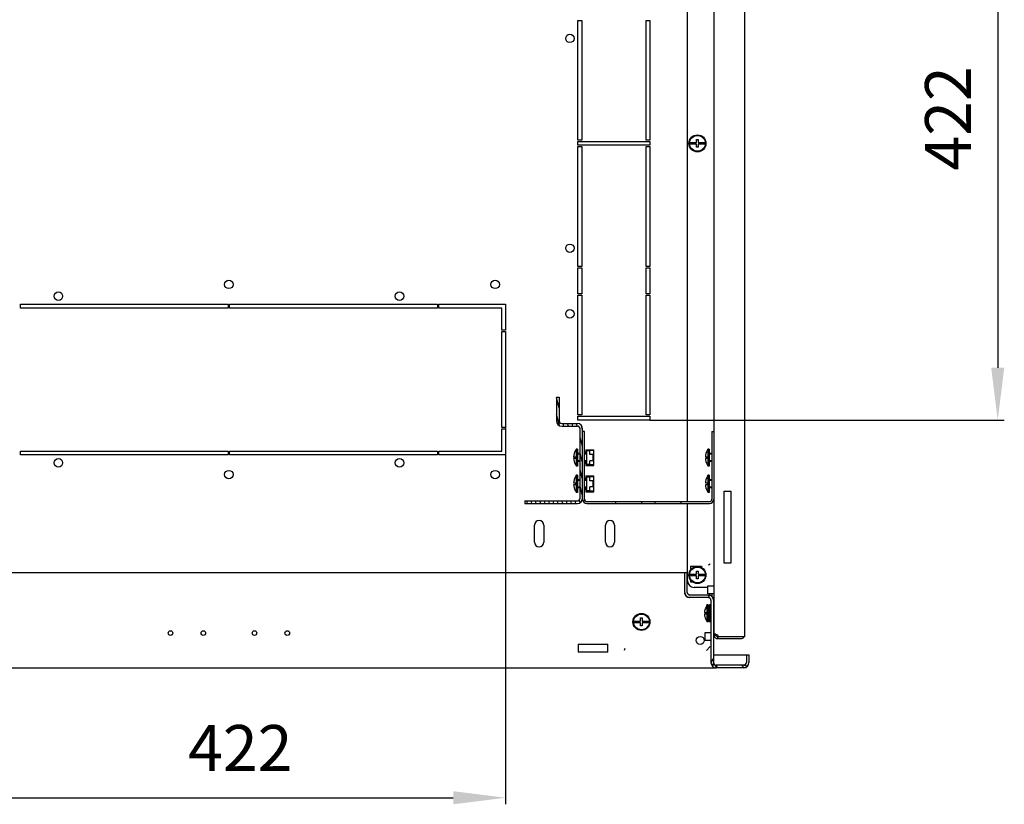
# Model space of a CAD drawing. Units: millimetres. Extents: x 214 to 808, y -8 to 412.
# Drawn here: x 611 to 686, y 106 to 166 of the extents above; entities that cross this region are included whole.
import ezdxf

# ---------------------------------------------------------------- set-up
doc = ezdxf.new("R2010")
doc.units = ezdxf.units.MM
doc.header["$LTSCALE"] = 32.67
doc.header["$PDMODE"] = 3
doc.header["$PDSIZE"] = 1
doc.layers.get('0').update_dxf_attribs({"linetype": 'CONTINUOUS'})
doc.layers.get('Defpoints').update_dxf_attribs({"linetype": 'CONTINUOUS'})
for name, color, linetype in [('02___PRT_ALL_AXES', 7, 'CONTINUOUS'), ('07__ASM_ALL_ANNOTATION', 7, 'CONTINUOUS'), ('ALL_FEATURES', 7, 'CONTINUOUS')]:
    doc.layers.add(name, color=color, linetype=linetype)
doc.styles.get("Standard").update_dxf_attribs({"font": 'gost.ttf'})
doc.dimstyles.new('DIMSTYLE_4', dxfattribs={"dimtxt": 3.5, "dimasz": 4, "dimexe": 0.5, "dimexo": 0, "dimgap": 0.875, "dimtad": 1, "dimdec": 3, "dimlfac": 10, "dimtxsty": 'STANDARD', "dimblk": '_FILLED', "dimblk1": '_FILLED', "dimblk2": '_FILLED', "dimcen": 0.09, "dimadec": 0, "dimazin": 0, "dimtp": 0.8, "dimtm": 0.8, "dimtfac": 1, "dimtdec": 3, "dimtofl": 0, "dimtmove": 0, "dimatfit": 3, "dimldrblk": '_FILLED', "dimfxl": 1, "dimtolj": 1, "dimarcsym": 0})
pattern_1 = [(45, (214.013, -8.153), (-8.40043, 8.40043), [])]

# ---------------------------------------------------------------- blocks, each defined once
blk = doc.blocks.new('_FILLED')
at = {"color": 0, "linetype": 'ByBlock'}
blk.add_solid([(0, 0), (-1, 0.125), (-1, -0.125)], dxfattribs=at)
blk = doc.blocks.new('*D179')
at = {"layer": '07__ASM_ALL_ANNOTATION', "color": 0, "linetype": 'Continuous', "lineweight": -2}
for p, q in [((658.939, 177.684), (685.955, 177.684)), ((685.455, 173.684), (685.455, 139.484)), ((658.939, 135.484), (685.955, 135.484))]:
    blk.add_line(p, q, dxfattribs=at)
at = {"layer": 'Defpoints', "color": 0, "linetype": 'Continuous'}
for p in [(658.939, 177.684), (658.939, 135.484), (685.455, 135.484)]:
    blk.add_point(p, dxfattribs=at)
at = {"layer": '07__ASM_ALL_ANNOTATION', "color": 0, "linetype": 'Continuous', "lineweight": -2, "xscale": 4, "yscale": 4, "zscale": 4}
for p, rotation in [((685.455, 177.684), 90), ((685.455, 135.484), 270)]:
    blk.add_blockref('_FILLED', p, dxfattribs=dict(at, rotation=rotation))
at = {"layer": '07__ASM_ALL_ANNOTATION', "color": 0, "linetype": 'Continuous', "insert": (679.914, 158.48), "char_height": 3.5, "width": 6.83272, "attachment_point": 2, "rotation": 90, "line_spacing_factor": 0.9}
blk.add_mtext('\\A1;422', dxfattribs=at)
blk = doc.blocks.new('*D181')
at = {"layer": '07__ASM_ALL_ANNOTATION', "color": 0, "linetype": 'Continuous', "lineweight": -2}
for p, q in [((605.739, 134.934), (605.739, 106.208)), ((647.939, 134.934), (647.939, 106.208)), ((609.739, 106.708), (643.939, 106.708))]:
    blk.add_line(p, q, dxfattribs=at)
at = {"layer": 'Defpoints', "color": 0, "linetype": 'Continuous'}
for p in [(605.739, 134.934), (647.939, 134.934), (647.939, 106.708)]:
    blk.add_point(p, dxfattribs=at)
at = {"layer": '07__ASM_ALL_ANNOTATION', "color": 0, "linetype": 'Continuous', "lineweight": -2, "xscale": 4, "yscale": 4, "zscale": 4, "rotation": 180}
blk.add_blockref('_FILLED', (605.739, 106.708), dxfattribs=at)
at = {"layer": '07__ASM_ALL_ANNOTATION', "color": 0, "linetype": 'Continuous', "lineweight": -2, "xscale": 4, "yscale": 4, "zscale": 4}
blk.add_blockref('_FILLED', (647.939, 106.708), dxfattribs=at)
at = {"layer": '07__ASM_ALL_ANNOTATION', "color": 0, "linetype": 'Continuous', "insert": (627.705, 112.25), "char_height": 3.5, "width": 6.83272, "attachment_point": 2, "line_spacing_factor": 0.9}
blk.add_mtext('\\A1;422', dxfattribs=at)

msp = doc.modelspace()

# ---------------------------------------------------------------- hatches: boundary and pattern name
at = {"linetype": 'Continuous'}
h = msp.add_hatch(dxfattribs=at)
h.set_pattern_fill('DEFAULT__9', color=2, scale=0.324063, angle=285, style=0, pattern_type=0)
h.set_pattern_definition([(285, (214.01303, -8.15283), (0.31302054, 0.0838736), [])])
edge = h.paths.add_edge_path()
edge.add_line((653.8085, 129.53422), (653.8085, 134.83422))
edge.add_arc((653.4085, 129.53422), 0.4, -90, 0)
edge.add_line((649.4085, 129.13422), (653.4085, 129.13422))
edge.add_line((649.4085, 129.33422), (649.4085, 129.13422))
edge.add_line((649.4085, 129.33422), (653.4085, 129.33422))
edge.add_arc((653.4085, 129.53422), 0.2, -90, 0)
edge.add_line((653.6085, 129.53422), (653.6085, 134.83422))
edge.add_arc((653.4085, 134.83422), 0.2, 0, 90)
edge.add_line((652.2085, 135.03422), (653.4085, 135.03422))
edge.add_arc((652.2085, 135.43422), 0.4, 180, 270)
edge.add_line((651.8085, 137.23422), (651.8085, 135.43422))
edge.add_line((651.8085, 137.23422), (652.0085, 137.23422))
edge.add_line((652.0085, 137.23422), (652.0085, 135.43422))
edge.add_arc((652.2085, 135.43422), 0.2, 180, 270)
edge.add_line((652.2085, 135.23422), (653.4085, 135.23422))
edge.add_arc((653.4085, 134.83422), 0.4, 0, 90)
h = msp.add_hatch(dxfattribs=at)
h.set_pattern_fill('DEFAULT__14', color=2, scale=11.88, angle=45, style=0, pattern_type=0)
h.set_pattern_definition(pattern_1)
edge = h.paths.add_edge_path()
edge.add_line((663.8085, 134.63422), (663.8085, 129.45422))
edge.add_arc((663.4885, 129.45422), 0.32, -90, 0)
edge.add_line((663.4885, 129.13422), (661.30415, 129.13422))
edge.add_line((661.30415, 129.28422), (661.30415, 129.13422))
edge.add_line((663.4885, 129.28422), (661.30415, 129.28422))
edge.add_arc((663.4885, 129.45422), 0.17, -90, 0)
edge.add_line((663.6585, 134.63422), (663.6585, 129.45422))
edge.add_line((663.6585, 134.63422), (663.8085, 134.63422))
edge = h.paths.add_edge_path()
edge.add_line((659.31285, 129.13422), (658.30415, 129.13422))
edge.add_line((658.30415, 129.28422), (658.30415, 129.13422))
edge.add_line((659.31285, 129.28422), (658.30415, 129.28422))
edge.add_line((659.31285, 129.28422), (659.31285, 129.13422))
edge = h.paths.add_edge_path()
edge.add_line((656.31285, 129.13422), (654.1285, 129.13422))
edge.add_arc((654.1285, 129.45422), 0.32, 180, 270)
edge.add_line((653.8085, 129.45422), (653.8085, 134.63422))
edge.add_line((653.9585, 134.63422), (653.8085, 134.63422))
edge.add_line((653.9585, 129.45422), (653.9585, 134.63422))
edge.add_arc((654.1285, 129.45422), 0.17, 180, 270)
edge.add_line((656.31285, 129.28422), (654.1285, 129.28422))
edge.add_line((656.31285, 129.28422), (656.31285, 129.13422))
h = msp.add_hatch(dxfattribs=at)
h.set_pattern_fill('DEFAULT__17', color=2, scale=11.88, angle=45, style=0, pattern_type=0)
h.set_pattern_definition(pattern_1)
edge = h.paths.add_edge_path()
edge.add_line((666.0885, 116.60922), (663.9885, 116.60922))
edge.add_arc((663.9885, 117.00922), 0.4, 180, 270)
edge.add_line((663.5885, 121.75922), (663.5885, 117.00922))
edge.add_arc((663.3885, 121.75922), 0.2, 0, 90)
edge.add_line((663.3885, 121.95922), (661.9885, 121.95922))
edge.add_arc((661.9885, 122.35922), 0.4, 180, 270)
edge.add_line((661.5885, 122.35922), (661.5885, 123.85922))
edge.add_line((661.7885, 123.85922), (661.5885, 123.85922))
edge.add_line((661.7885, 122.35922), (661.7885, 123.85922))
edge.add_arc((661.9885, 122.35922), 0.2, 180, 270)
edge.add_line((663.3885, 122.15922), (661.9885, 122.15922))
edge.add_arc((663.3885, 121.75922), 0.4, 0, 90)
edge.add_line((663.7885, 121.75922), (663.7885, 117.00922))
edge.add_arc((663.9885, 117.00922), 0.2, 180, 270)
edge.add_line((666.0885, 116.80922), (663.9885, 116.80922))
edge.add_arc((666.0885, 117.00922), 0.2, -90, 0)
edge.add_line((666.2885, 117.60922), (666.2885, 117.00922))
edge.add_line((666.2885, 117.60922), (666.4885, 117.60922))
edge.add_line((666.4885, 117.60922), (666.4885, 117.00922))
edge.add_arc((666.0885, 117.00922), 0.4, -90, 0)

# ---------------------------------------------------------------- linework, layer by layer
at = {"color": 3, "linetype": 'Continuous'}
for p, q in [((666.1585, 194.18422), (666.1585, 118.98422)), ((661.8085, 129.28422), (661.8085, 187.88422)), ((663.8085, 182.53422), (663.8085, 134.63422)), ((664.6085, 130.08422), (665.1085, 130.08422)), ((664.6085, 124.58422), (664.6085, 130.08422)), ((665.1085, 130.08422), (665.1085, 124.58422)), ((661.8085, 123.23422), (661.8085, 129.13422)), ((663.8085, 129.45422), (663.8085, 119.13422)), ((665.1085, 124.58422), (664.6085, 124.58422)), ((661.5885, 123.85922), (592.0885, 123.85922)), ((663.3585, 122.73422), (662.3085, 122.73422)), ((653.45566, 118.40922), (653.45566, 117.80922)), ((653.45859, 118.40922), (655.71842, 118.40922)), ((655.72135, 117.80922), (655.72135, 118.40922)), ((655.71842, 117.80922), (653.45859, 117.80922)), ((589.6885, 116.60922), (663.9885, 116.60922))]:
    msp.add_line(p, q, dxfattribs=at)
at = {"color": 7, "linetype": 'Continuous'}
for p, q in [((662.01955, 156.64922), (662.4935, 156.64922)), ((662.4815, 156.51922), (662.01955, 156.51922)), ((662.4815, 156.28422), (662.4815, 156.51922)), ((662.6235, 156.28422), (662.4815, 156.28422)), ((662.4935, 156.88422), (662.6235, 156.88422)), ((662.4935, 156.64922), (662.4935, 156.88422)), ((662.6235, 156.88422), (662.6235, 156.64922)), ((662.6235, 156.64922), (663.09746, 156.64922)), ((663.09746, 156.51922), (662.6235, 156.51922)), ((662.6235, 156.51922), (662.6235, 156.28422)), ((651.8085, 137.23422), (652.0085, 137.23422)), ((651.8085, 137.23422), (651.8085, 135.43422)), ((652.0085, 137.23422), (652.0085, 135.43422)), ((652.2085, 135.23422), (653.4085, 135.23422)), ((652.2085, 135.03422), (653.4085, 135.03422)), ((653.6085, 129.53422), (653.6085, 134.83422)), ((653.8085, 129.45422), (653.8085, 134.83422)), ((653.9585, 134.63422), (653.8085, 134.63422)), ((653.9585, 129.45422), (653.9585, 134.63422)), ((663.6585, 134.63422), (663.8085, 134.63422)), ((663.6585, 134.63422), (663.6585, 129.45422)), ((663.8085, 134.63422), (663.8085, 129.45422)), ((653.15397, 132.93422), (653.15619, 132.93422)), ((653.4085, 133.28422), (653.3085, 133.28422)), ((653.3085, 133.28422), (653.3085, 131.98422)), ((653.4085, 133.28422), (653.4085, 131.98422)), ((653.6085, 132.93422), (653.4085, 132.93422)), ((654.0535, 133.04922), (653.9585, 133.04922)), ((653.9585, 133.00922), (654.0935, 133.00922)), ((654.1235, 132.93422), (653.9585, 132.93422)), ((654.0535, 133.23422), (654.6585, 133.23422)), ((654.0535, 133.23422), (654.0535, 133.04922)), ((654.0935, 133.23422), (654.0935, 133.00922)), ((654.0935, 133.19422), (654.6185, 133.19422)), ((654.0935, 132.93422), (654.0935, 132.33422)), ((654.1235, 133.16422), (654.3585, 133.16422)), ((654.1235, 132.10422), (654.1235, 133.16422)), ((654.6585, 133.18422), (654.3585, 133.18422)), ((654.3585, 132.87422), (654.3585, 133.18422)), ((654.6185, 132.87422), (654.3585, 132.87422)), ((654.5885, 132.87422), (654.5885, 132.39422)), ((654.6085, 132.87422), (654.6085, 132.39422)), ((654.6185, 133.18422), (654.6185, 133.19422)), ((654.6185, 132.39422), (654.6185, 132.87422)), ((654.6585, 132.03422), (654.6585, 133.23422)), ((663.20397, 132.93422), (663.20619, 132.93422)), ((663.4585, 133.28422), (663.3585, 133.28422)), ((663.3585, 133.28422), (663.3585, 131.98422)), ((663.4585, 133.28422), (663.4585, 131.98422)), ((663.6585, 132.93422), (663.4585, 132.93422)), ((653.11201, 132.69922), (653.2685, 132.69922)), ((653.2685, 132.56922), (653.11201, 132.56922)), ((653.15619, 132.33422), (653.15397, 132.33422)), ((653.2685, 132.69922), (653.2685, 132.56922)), ((653.6085, 132.33422), (653.4085, 132.33422)), ((654.1235, 132.33422), (653.9585, 132.33422)), ((654.0935, 132.25922), (653.9585, 132.25922)), ((653.9585, 132.21922), (654.0535, 132.21922)), ((654.0535, 132.21922), (654.0535, 132.03422)), ((654.0935, 132.25922), (654.0935, 132.03422)), ((654.6185, 132.39422), (654.3585, 132.39422)), ((654.3585, 132.08422), (654.3585, 132.39422)), ((663.16201, 132.69922), (663.3185, 132.69922)), ((663.3185, 132.56922), (663.16201, 132.56922)), ((663.20619, 132.33422), (663.20397, 132.33422)), ((663.3185, 132.69922), (663.3185, 132.56922)), ((663.6585, 132.33422), (663.4585, 132.33422)), ((653.4085, 131.98422), (653.3085, 131.98422)), ((654.0535, 132.03422), (654.6585, 132.03422)), ((654.0935, 132.07422), (654.6185, 132.07422)), ((654.3585, 132.10422), (654.1235, 132.10422)), ((654.6585, 132.08422), (654.3585, 132.08422)), ((654.6185, 132.07422), (654.6185, 132.08422)), ((663.4585, 131.98422), (663.3585, 131.98422)), ((653.11201, 130.69922), (653.2685, 130.69922)), ((653.15397, 130.93422), (653.15619, 130.93422)), ((653.2685, 130.69922), (653.2685, 130.56922)), ((653.4085, 131.28422), (653.3085, 131.28422)), ((653.3085, 131.28422), (653.3085, 129.98422)), ((653.4085, 131.28422), (653.4085, 129.98422)), ((653.6085, 130.93422), (653.4085, 130.93422)), ((654.0535, 131.04922), (653.9585, 131.04922)), ((653.9585, 131.00922), (654.0935, 131.00922)), ((654.1235, 130.93422), (653.9585, 130.93422)), ((654.0535, 131.23422), (654.6585, 131.23422)), ((654.0535, 131.23422), (654.0535, 131.04922)), ((654.0935, 131.23422), (654.0935, 131.00922)), ((654.0935, 131.19422), (654.6185, 131.19422)), ((654.0935, 130.93422), (654.0935, 130.33422)), ((654.1235, 131.16422), (654.3585, 131.16422)), ((654.1235, 130.10422), (654.1235, 131.16422)), ((654.6585, 131.18422), (654.3585, 131.18422)), ((654.3585, 130.87422), (654.3585, 131.18422)), ((654.6185, 130.87422), (654.3585, 130.87422)), ((654.5885, 130.87422), (654.5885, 130.39422)), ((654.6085, 130.87422), (654.6085, 130.39422)), ((654.6185, 131.18422), (654.6185, 131.19422)), ((654.6185, 130.39422), (654.6185, 130.87422)), ((654.6585, 130.03422), (654.6585, 131.23422)), ((663.16201, 130.69922), (663.3185, 130.69922)), ((663.20397, 130.93422), (663.20619, 130.93422)), ((663.3185, 130.69922), (663.3185, 130.56922)), ((663.4585, 131.28422), (663.3585, 131.28422)), ((663.3585, 131.28422), (663.3585, 129.98422)), ((663.4585, 131.28422), (663.4585, 129.98422)), ((663.6585, 130.93422), (663.4585, 130.93422)), ((653.2685, 130.56922), (653.11201, 130.56922)), ((653.15619, 130.33422), (653.15397, 130.33422)), ((653.4085, 129.98422), (653.3085, 129.98422)), ((653.6085, 130.33422), (653.4085, 130.33422)), ((654.1235, 130.33422), (653.9585, 130.33422)), ((654.0935, 130.25922), (653.9585, 130.25922)), ((653.9585, 130.21922), (654.0535, 130.21922)), ((654.0535, 130.21922), (654.0535, 130.03422)), ((654.0535, 130.03422), (654.6585, 130.03422)), ((654.0935, 130.25922), (654.0935, 130.03422)), ((654.0935, 130.07422), (654.6185, 130.07422)), ((654.3585, 130.10422), (654.1235, 130.10422)), ((654.6185, 130.39422), (654.3585, 130.39422)), ((654.3585, 130.08422), (654.3585, 130.39422)), ((654.6585, 130.08422), (654.3585, 130.08422)), ((654.6185, 130.07422), (654.6185, 130.08422)), ((663.3185, 130.56922), (663.16201, 130.56922)), ((663.20619, 130.33422), (663.20397, 130.33422)), ((663.4585, 129.98422), (663.3585, 129.98422)), ((663.6585, 130.33422), (663.4585, 130.33422)), ((649.4085, 129.33422), (653.4085, 129.33422)), ((649.4085, 129.33422), (649.4085, 129.13422)), ((649.4085, 129.13422), (653.4085, 129.13422)), ((654.1285, 129.28422), (663.4885, 129.28422)), ((654.1285, 129.13422), (663.4885, 129.13422)), ((656.31285, 129.28422), (656.31285, 129.13422)), ((658.30415, 129.28422), (658.30415, 129.13422)), ((659.31285, 129.28422), (659.31285, 129.13422)), ((661.30415, 129.28422), (661.30415, 129.13422)), ((650.1385, 126.18422), (650.1385, 127.48422)), ((650.8385, 127.48422), (650.8385, 126.18422)), ((655.5385, 126.18422), (655.5385, 127.48422)), ((656.2385, 127.48422), (656.2385, 126.18422)), ((662.0385, 124.36922), (662.8585, 124.36922)), ((662.0385, 124.36922), (662.0385, 124.14422)), ((662.0385, 124.14422), (662.1011, 124.14422)), ((662.4935, 123.98422), (662.6235, 123.98422)), ((662.4935, 123.74922), (662.4935, 123.98422)), ((662.6235, 123.98422), (662.6235, 123.74922)), ((662.8585, 124.36922), (662.8585, 124.25947)), ((661.7885, 123.85922), (661.5885, 123.85922)), ((661.5885, 122.35922), (661.5885, 123.85922)), ((661.7885, 122.35922), (661.7885, 123.85922)), ((662.01955, 123.74922), (662.4935, 123.74922)), ((662.4815, 123.61922), (662.01955, 123.61922)), ((662.0385, 123.29627), (662.0385, 123.16922)), ((662.0385, 123.16922), (662.16469, 123.16922)), ((662.4815, 123.38422), (662.4815, 123.61922)), ((662.6235, 123.38422), (662.4815, 123.38422)), ((662.6235, 123.74922), (663.09746, 123.74922)), ((663.09746, 123.61922), (662.6235, 123.61922)), ((662.6235, 123.61922), (662.6235, 123.38422)), ((663.3885, 122.15922), (661.9885, 122.15922)), ((663.3885, 121.95922), (661.9885, 121.95922)), ((663.5885, 121.75922), (663.5885, 117.00922)), ((663.6885, 122.0225), (663.6885, 122.25922)), ((663.7885, 121.75922), (663.7885, 117.00922)), ((663.13397, 121.05922), (663.13619, 121.05922)), ((663.3885, 121.40922), (663.2885, 121.40922)), ((663.2885, 121.40922), (663.2885, 120.10922)), ((663.3885, 121.40922), (663.3885, 120.10922)), ((663.4485, 121.05922), (663.3885, 121.05922)), ((663.4485, 121.3693), (663.5485, 121.3693)), ((663.4485, 120.14914), (663.4485, 121.3693)), ((663.4485, 121.33286), (663.5485, 121.33286)), ((663.4485, 121.24027), (663.5485, 121.24027)), ((663.4485, 121.10058), (663.5485, 121.10058)), ((663.4485, 120.92749), (663.5485, 120.92749)), ((663.5885, 121.40922), (663.4885, 121.40922)), ((663.4885, 121.40922), (663.4885, 121.3693)), ((663.5485, 120.14914), (663.5485, 121.3693)), ((663.5885, 121.05922), (663.5485, 121.05922)), ((663.8085, 121.05922), (663.7885, 121.05922)), ((657.74955, 120.17422), (658.2235, 120.17422)), ((658.2235, 120.40922), (658.3535, 120.40922)), ((658.2235, 120.17422), (658.2235, 120.40922)), ((658.3535, 120.40922), (658.3535, 120.17422)), ((658.3535, 120.17422), (658.82746, 120.17422)), ((663.09201, 120.82422), (663.2485, 120.82422)), ((663.2485, 120.69422), (663.09201, 120.69422)), ((663.13619, 120.45922), (663.13397, 120.45922)), ((663.2485, 120.82422), (663.2485, 120.69422)), ((663.3885, 120.10922), (663.2885, 120.10922)), ((663.4485, 120.45922), (663.3885, 120.45922)), ((663.5485, 120.74072), (663.4485, 120.74072)), ((663.4485, 120.73792), (663.5485, 120.73792)), ((663.5485, 120.57794), (663.4485, 120.57794)), ((663.4485, 120.55043), (663.5485, 120.55043)), ((663.5485, 120.4329), (663.4485, 120.4329)), ((663.4485, 120.38339), (663.5485, 120.38339)), ((663.5485, 120.31981), (663.4485, 120.31981)), ((663.4485, 120.25313), (663.5485, 120.25313)), ((663.5485, 120.24972), (663.4485, 120.24972)), ((663.4485, 120.17241), (663.5485, 120.17241)), ((663.4485, 120.14914), (663.5485, 120.14914)), ((663.4885, 120.14914), (663.4885, 120.10922)), ((663.5885, 120.10922), (663.4885, 120.10922)), ((663.5885, 120.45922), (663.5485, 120.45922)), ((663.8085, 120.45922), (663.7885, 120.45922)), ((658.2115, 120.04422), (657.74955, 120.04422)), ((658.2115, 119.80922), (658.2115, 120.04422)), ((658.3535, 119.80922), (658.2115, 119.80922)), ((658.82746, 120.04422), (658.3535, 120.04422)), ((658.3535, 120.04422), (658.3535, 119.80922)), ((663.1385, 119.30922), (663.5885, 119.30922)), ((663.1385, 118.70922), (663.1385, 119.30922)), ((663.1385, 118.70922), (663.5885, 118.70922)), ((663.81011, 119.10319), (663.95931, 119.11871)), ((663.81011, 119.11165), (663.95931, 119.11165)), ((664.1085, 118.83422), (664.1085, 118.98422)), ((666.2885, 117.60922), (666.4885, 117.60922)), ((666.2885, 117.60922), (666.2885, 117.00922)), ((666.4885, 117.60922), (666.4885, 117.00922)), ((666.0885, 116.80922), (663.9885, 116.80922)), ((666.0885, 116.60922), (663.9885, 116.60922))]:
    msp.add_line(p, q, dxfattribs=at)
at = {"color": 2, "linetype": 'Continuous'}
for p, q in [((653.4085, 132.88422), (653.3085, 133.28422)), ((653.6085, 132.88422), (653.4085, 132.88422)), ((654.1235, 132.88422), (653.9585, 132.88422)), ((663.4585, 132.88422), (663.3585, 133.28422)), ((663.6585, 132.88422), (663.4585, 132.88422)), ((653.4085, 132.38422), (653.3085, 131.98422)), ((653.6085, 132.38422), (653.4085, 132.38422)), ((654.1235, 132.38422), (653.9585, 132.38422)), ((663.4585, 132.38422), (663.3585, 131.98422)), ((663.6585, 132.38422), (663.4585, 132.38422)), ((653.4085, 130.88422), (653.3085, 131.28422)), ((653.6085, 130.88422), (653.4085, 130.88422)), ((654.1235, 130.88422), (653.9585, 130.88422)), ((663.4585, 130.88422), (663.3585, 131.28422)), ((663.6585, 130.88422), (663.4585, 130.88422)), ((653.4085, 130.38422), (653.3085, 129.98422)), ((653.6085, 130.38422), (653.4085, 130.38422)), ((654.1235, 130.38422), (653.9585, 130.38422)), ((663.4585, 130.38422), (663.3585, 129.98422)), ((663.6585, 130.38422), (663.4585, 130.38422)), ((663.5385, 124.49818), (663.39708, 124.4396)), ((663.3885, 121.00922), (663.2885, 121.40922)), ((663.4485, 121.00922), (663.3885, 121.00922)), ((663.49848, 121.3693), (663.4885, 121.40922)), ((663.576, 121.05922), (663.5485, 121.16922)), ((663.5885, 121.00922), (663.5485, 121.00922)), ((663.8085, 121.00922), (663.7885, 121.00922)), ((663.3885, 120.50922), (663.2885, 120.10922)), ((663.4485, 120.50922), (663.3885, 120.50922)), ((663.49848, 120.14914), (663.4885, 120.10922)), ((663.5885, 120.50922), (663.5485, 120.50922)), ((663.576, 120.45922), (663.5485, 120.34922)), ((663.8085, 120.50922), (663.7885, 120.50922)), ((657.03312, 118.07564), (656.97454, 117.93422)), ((663.5385, 118.23422), (663.2385, 117.93422))]:
    msp.add_line(p, q, dxfattribs=at)
at = {"color": 6, "linetype": 'Continuous'}
for p, q in [((663.7885, 117.35094), (663.5885, 117.00922)), ((663.7885, 117.00922), (663.69609, 116.73629)), ((663.90727, 116.82646), (663.9885, 116.60922)), ((663.9885, 116.80922), (664.0882, 116.60922)), ((665.90925, 116.80922), (666.0885, 116.60922)), ((666.16116, 116.82289), (666.37135, 116.72638))]:
    msp.add_line(p, q, dxfattribs=at)
at = {"color": 2, "linetype": 'Continuous'}
for points in [[(661.5885, 122.35922), (661.58904, 122.33852), (661.59065, 122.31788), (661.59332, 122.29735)], [(666.4885, 117.00922), (666.48842, 117.00094), (666.48816, 116.99266), (666.48773, 116.98439)]]:
    msp.add_lwpolyline(points, dxfattribs=at)
at = {"color": 7, "linetype": 'Continuous'}
for centre, radius in [((662.5585, 156.58422), 0.65), ((662.5585, 156.58422), 0.6), ((662.5585, 123.68422), 0.65), ((662.5585, 123.68422), 0.6), ((658.2885, 120.10922), 0.65), ((658.2885, 120.10922), 0.6)]:
    msp.add_circle(centre, radius, dxfattribs=at)
at = {"color": 3, "linetype": 'Continuous'}
for centre in [(622.3885, 119.25922), (624.8885, 119.25922), (628.7885, 119.25922), (631.2885, 119.25922)]:
    msp.add_circle(centre, 0.175, dxfattribs=at)
at = {"color": 2, "linetype": 'Continuous'}
msp.add_circle((662.77353, 118.6992), 0.31, dxfattribs=at)
at = {"color": 7, "linetype": 'Continuous'}
for centre, radius, start, end in [((662.5585, 156.58422), 0.54286, 173.1231011, 186.8768989), ((662.5585, 156.58422), 0.54286, 353.1231011, 6.8768989), ((652.2085, 135.43422), 0.4, 180, 270), ((652.2085, 135.43422), 0.2, 180, 270), ((653.4085, 134.83422), 0.4, 0, 90), ((653.4085, 134.83422), 0.2, 0, 90), ((654.10481, 132.63422), 0.99493, 162.4505301, 176.2541236), ((654.10481, 132.63422), 0.99705, 143.0028426, 162.4890717), ((664.15481, 132.63422), 0.99493, 162.4505301, 176.2541236), ((664.15481, 132.63422), 0.99705, 143.0028426, 162.4890717), ((654.10481, 132.63422), 0.99493, 183.7458764, 197.5494699), ((654.10481, 132.63422), 0.99705, 197.5109283, 216.9971574), ((664.15481, 132.63422), 0.99493, 183.7458764, 197.5494699), ((664.15481, 132.63422), 0.99705, 197.5109283, 216.9971574), ((654.10481, 130.63422), 0.99493, 162.4505301, 176.2541236), ((654.10481, 130.63422), 0.99705, 143.0028426, 162.4890717), ((664.15481, 130.63422), 0.99493, 162.4505301, 176.2541236), ((664.15481, 130.63422), 0.99705, 143.0028426, 162.4890717), ((654.10481, 130.63422), 0.99493, 183.7458764, 197.5494699), ((654.10481, 130.63422), 0.99705, 197.5109283, 216.9971574), ((664.15481, 130.63422), 0.99493, 183.7458764, 197.5494699), ((664.15481, 130.63422), 0.99705, 197.5109283, 216.9971574), ((653.4085, 129.53422), 0.4, 270, 0), ((653.4085, 129.53422), 0.2, 270, 0), ((654.1285, 129.45422), 0.32, 180, 270), ((654.1285, 129.45422), 0.17, 180, 270), ((663.4885, 129.45422), 0.32, 270, 0), ((663.4885, 129.45422), 0.17, 270, 0), ((650.4885, 127.48422), 0.35, 0, 180), ((655.8885, 127.48422), 0.35, 0, 180), ((650.4885, 126.18422), 0.35, 180, 0), ((655.8885, 126.18422), 0.35, 180, 0), ((662.5585, 123.68422), 0.54286, 173.1231011, 186.8768989), ((662.5585, 123.68422), 0.54286, 353.1231011, 6.8768989), ((661.9885, 122.35922), 0.4, 180, 270), ((661.9885, 122.35922), 0.2, 180, 270), ((663.3885, 121.75922), 0.4, 0, 90), ((663.3885, 121.75922), 0.2, 0, 90), ((664.08481, 120.75922), 0.99493, 162.4505301, 176.2541236), ((664.08481, 120.75922), 0.99705, 143.0028426, 162.4890717), ((664.28481, 120.75922), 0.99705, 147.0559904, 154.1081764), ((658.2885, 120.10922), 0.54286, 173.1231011, 186.8768989), ((658.2885, 120.10922), 0.54286, 353.1231011, 6.8768989), ((664.08481, 120.75922), 0.99493, 183.7458764, 197.5494699), ((664.08481, 120.75922), 0.99705, 197.5109283, 216.9971574), ((664.28481, 120.75922), 0.99705, 205.8918236, 212.9440096), ((664.1085, 119.13422), 0.15, 180, 270), ((663.9885, 117.00922), 0.4, 180, 270), ((663.9885, 117.00922), 0.2, 180, 270), ((666.0885, 117.00922), 0.4, 270, 0), ((666.0885, 117.00922), 0.2, 270, 0)]:
    msp.add_arc(centre, radius, start, end, dxfattribs=at)
at = {"color": 3, "linetype": 'Continuous'}
for centre, radius, start, end in [((662.3085, 123.23422), 0.5, 180, 270), ((663.96832, 119.13427), 0.15981, 180.0190685, 188.1370757), ((664.1085, 119.13422), 0.3, 185.9366898, 270), ((663.87976, 118.8311), 0.34329, 73.9362478, 77.8463448), ((665.8585, 119.13422), 0.3, 270, 329.3994907)]:
    msp.add_arc(centre, radius, start, end, dxfattribs=at)
at = {"color": 2, "linetype": 'Continuous'}
msp.add_arc((666.0877, 117.01024), 0.40129, 301.9399486, 314.978935, dxfattribs=at)
for points in [[(661.9885, 122.15922), (661.95401, 122.16031), (661.88379, 122.17746), (661.80675, 122.25451), (661.78959, 122.32473), (661.7885, 122.35922)], [(661.76345, 122.02854), (661.73359, 122.04907), (661.67884, 122.09812), (661.61999, 122.19109), (661.5991, 122.26157), (661.59332, 122.29735)], [(661.9885, 121.95922), (661.96199, 121.95927), (661.90881, 121.96451), (661.83232, 121.98807), (661.7854, 122.01366), (661.76345, 122.02854)], [(663.3885, 122.15922), (663.427, 122.15919), (663.46785, 122.15873), (663.50278, 122.14255)], [(663.5885, 121.75922), (663.58741, 121.79371), (663.57026, 121.86394), (663.49322, 121.94098), (663.42299, 121.95813), (663.3885, 121.95922)], [(663.55692, 122.12204), (663.52199, 122.13822), (663.48474, 122.155), (663.44625, 122.15503)], [(663.75967, 121.90834), (663.74708, 121.93932), (663.71434, 121.99854), (663.64461, 122.07204), (663.58719, 122.10784), (663.55692, 122.12204)], [(663.75967, 121.90834), (663.77228, 121.87691), (663.78525, 121.84389), (663.78526, 121.81002)], [(663.7885, 121.75922), (663.78849, 121.79309), (663.78821, 121.82857), (663.7756, 121.86)], [(663.9885, 116.80922), (663.96082, 116.80922), (663.93256, 116.81522), (663.90727, 116.82646)], [(666.16116, 116.82289), (666.1382, 116.81393), (666.11315, 116.80922), (666.0885, 116.80922)], [(666.29999, 116.6697), (666.23775, 116.63094), (666.16182, 116.60922), (666.0885, 116.60922)]]:
    msp.add_open_spline(points, degree=3, dxfattribs=at)
at = {"color": 3, "linetype": 'Continuous'}
for points, knots in [([(663.81547, 119.1325), (663.81418, 119.1293), (663.81199, 119.12243), (663.81064, 119.11535), (663.81011, 119.11165)], [0, 0, 0, 0, 0.48072419, 1, 1, 1, 1]), ([(663.89657, 119.17313), (663.89354, 119.17313), (663.88762, 119.17301), (663.88171, 119.17258), (663.87883, 119.17229)], [0, 0, 0, 0, 0.51169721, 1, 1, 1, 1])]:
    msp.add_open_spline(points, degree=3, knots=knots, dxfattribs=at)
for points in [[(663.87883, 119.17229), (663.85402, 119.16979), (663.82481, 119.15563), (663.81547, 119.1325)], [(663.95204, 119.1667), (663.93384, 119.17061), (663.91518, 119.17311), (663.89657, 119.17313)], [(664.1085, 119.08498), (664.07259, 119.12158), (664.02403, 119.14681), (663.97475, 119.16099)]]:
    msp.add_open_spline(points, degree=3, dxfattribs=at)
at = {"color": 7, "linetype": 'Continuous'}
for points, knots in [([(663.96241, 119.13481), (663.96159, 119.13111), (663.96032, 119.12341), (663.95959, 119.11565), (663.95931, 119.11165)], [0, 0, 0, 0, 0.48606172, 1, 1, 1, 1]), ([(663.9695, 119.1542), (663.96784, 119.15132), (663.96502, 119.14497), (663.96318, 119.1383), (663.96241, 119.13481)], [0, 0, 0, 0, 0.48209457, 1, 1, 1, 1])]:
    msp.add_open_spline(points, degree=3, knots=knots, dxfattribs=at)
at = {"layer": '02___PRT_ALL_AXES', "color": 7, "linetype": 'Continuous'}
for p, q in [((653.4385, 165.95922), (653.7385, 165.95922)), ((653.4385, 156.83422), (653.4385, 165.95922)), ((653.7385, 165.95922), (653.7385, 156.83422)), ((658.6385, 165.95922), (658.9385, 165.95922)), ((658.6385, 156.83422), (658.6385, 165.95922)), ((658.9385, 165.95922), (658.9385, 156.83422)), ((653.7385, 156.83422), (653.4385, 156.83422)), ((653.4385, 156.73422), (658.9385, 156.73422)), ((653.4385, 156.43422), (653.4385, 156.73422)), ((658.9385, 156.43422), (653.4385, 156.43422)), ((653.4385, 156.33422), (653.7385, 156.33422)), ((653.4385, 147.20922), (653.4385, 156.33422)), ((653.7385, 156.33422), (653.7385, 147.20922)), ((658.9385, 156.83422), (658.6385, 156.83422)), ((658.6385, 156.33422), (658.9385, 156.33422)), ((658.6385, 147.20922), (658.6385, 156.33422)), ((658.9385, 156.73422), (658.9385, 156.43422)), ((658.9385, 156.33422), (658.9385, 147.20922)), ((653.7385, 147.20922), (653.4385, 147.20922)), ((658.9385, 147.20922), (658.6385, 147.20922)), ((653.4385, 147.10922), (653.7385, 147.10922)), ((653.4385, 145.10922), (653.4385, 147.10922)), ((653.7385, 147.10922), (653.7385, 145.10922)), ((658.6385, 147.10922), (658.9385, 147.10922)), ((658.6385, 145.10922), (658.6385, 147.10922)), ((658.9385, 147.10922), (658.9385, 145.10922)), ((653.7385, 145.10922), (653.4385, 145.10922)), ((653.4385, 145.00922), (653.7385, 145.00922)), ((653.4385, 135.88422), (653.4385, 145.00922)), ((653.7385, 145.00922), (653.7385, 135.88422)), ((658.9385, 145.10922), (658.6385, 145.10922)), ((658.6385, 145.00922), (658.9385, 145.00922)), ((658.6385, 135.88422), (658.6385, 145.00922)), ((658.9385, 145.00922), (658.9385, 135.88422)), ((610.9385, 144.03422), (610.9385, 144.33422)), ((610.9385, 144.33422), (626.7885, 144.33422)), ((626.7885, 144.33422), (626.7885, 144.03422)), ((626.8885, 144.33422), (642.7385, 144.33422)), ((626.8885, 144.03422), (626.8885, 144.33422)), ((642.7385, 144.33422), (642.7385, 144.03422)), ((642.8385, 144.33422), (647.9385, 144.33422)), ((642.8385, 144.03422), (642.8385, 144.33422)), ((647.9385, 144.33422), (647.9385, 142.33422)), ((626.7885, 144.03422), (610.9385, 144.03422)), ((642.7385, 144.03422), (626.8885, 144.03422)), ((647.6385, 144.03422), (642.8385, 144.03422)), ((647.6385, 142.33422), (647.6385, 144.03422)), ((647.9385, 142.33422), (647.6385, 142.33422)), ((647.6385, 142.23422), (647.9385, 142.23422)), ((647.6385, 134.93422), (647.6385, 142.23422)), ((647.9385, 142.23422), (647.9385, 134.93422)), ((653.7385, 135.88422), (653.4385, 135.88422)), ((658.9385, 135.88422), (658.6385, 135.88422)), ((653.4385, 135.78422), (658.9385, 135.78422)), ((653.4385, 135.48422), (653.4385, 135.78422)), ((658.9385, 135.48422), (653.4385, 135.48422)), ((658.9385, 135.78422), (658.9385, 135.48422)), ((647.9385, 134.93422), (647.6385, 134.93422)), ((647.6385, 134.83422), (647.9385, 134.83422)), ((647.6385, 133.13422), (647.6385, 134.83422)), ((647.9385, 134.83422), (647.9385, 132.83422)), ((610.9385, 133.13422), (626.7885, 133.13422)), ((610.9385, 132.83422), (610.9385, 133.13422)), ((626.7885, 133.13422), (626.7885, 132.83422)), ((626.8885, 133.13422), (642.7385, 133.13422)), ((626.8885, 132.83422), (626.8885, 133.13422)), ((642.7385, 133.13422), (642.7385, 132.83422)), ((642.8385, 133.13422), (647.6385, 133.13422)), ((642.8385, 132.83422), (642.8385, 133.13422)), ((626.7885, 132.83422), (610.9385, 132.83422)), ((642.7385, 132.83422), (626.8885, 132.83422)), ((647.9385, 132.83422), (642.8385, 132.83422)), ((663.8085, 122.85922), (663.79093, 122.85922)), ((664.1085, 118.98422), (664.14638, 118.98422)), ((664.14638, 118.83422), (664.14638, 118.98422))]:
    msp.add_line(p, q, dxfattribs=at)
at = {"layer": '02___PRT_ALL_AXES', "color": 3, "linetype": 'Continuous'}
for p, q in [((663.3585, 122.85922), (663.79093, 122.85922)), ((663.3585, 122.25922), (663.3585, 122.85922)), ((663.79093, 122.25922), (663.3585, 122.25922)), ((664.1085, 118.83422), (665.8585, 118.83422)), ((666.1585, 118.98422), (664.14638, 118.98422))]:
    msp.add_line(p, q, dxfattribs=at)
at = {"layer": '02___PRT_ALL_AXES', "color": 7, "linetype": 'Continuous'}
for centre in [(652.8385, 164.58422), (652.8385, 148.58422), (626.8385, 145.83422), (647.1385, 145.83422), (613.8385, 144.93422), (639.8385, 144.93422), (652.8385, 143.58422), (613.8385, 132.23422), (639.8385, 132.23422), (626.8385, 131.33422), (647.1385, 131.33422)]:
    msp.add_circle(centre, 0.325, dxfattribs=at)
at = {"layer": '02___PRT_ALL_AXES', "color": 3, "linetype": 'Continuous'}
msp.add_arc((663.93744, 118.96316), 0.21, 5.7555479, 35.4551218, dxfattribs=at)
at = {"layer": 'ALL_FEATURES', "color": 7, "linetype": 'Continuous'}
msp.add_line((663.7885, 117.60922), (666.2885, 117.60922), dxfattribs=at)

# ---------------------------------------------------------------- dimensions: what is measured, and where the dimension line sits
at = {"layer": '07__ASM_ALL_ANNOTATION', "color": 2, "linetype": 'Continuous'}
dim = msp.add_linear_dim(base=(685.45533, 135.48422), p1=(658.9385, 177.68422), p2=(658.9385, 135.48422), angle=270, dimstyle='DIMSTYLE_4', dxfattribs=at)
dim.commit()
dim.dimension.update_dxf_attribs({"geometry": '*D179', "text_midpoint": (685.45533, 158.47986), "dimtype": 160})
dim = msp.add_linear_dim(base=(647.9385, 106.70793), p1=(605.7385, 134.93422), p2=(647.9385, 134.93422), dimstyle='DIMSTYLE_4', dxfattribs=at)
dim.commit()
dim.dimension.update_dxf_attribs({"geometry": '*D181', "text_midpoint": (627.70481, 106.70793), "dimtype": 160})

doc.saveas('drawing.dxf')
